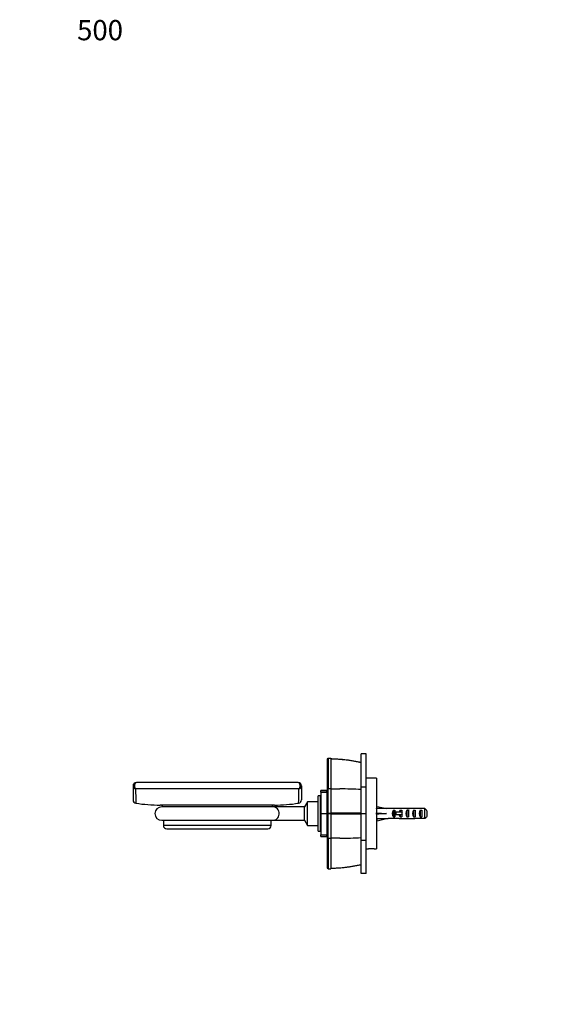
# Paper-space layout 'Layout1' of a CAD drawing. Units: millimetres. Extents: x 0 to 828, y 0 to 1169.
# Drawn here: x 0 to 325, y 584 to 1169 of the extents above; entities that cross this region are included whole.
import ezdxf
from ezdxf import colors
from ezdxf.entities.mleader import LeaderData, LeaderLine
from ezdxf.math import Vec2, Vec3

# ---------------------------------------------------------------- set-up
doc = ezdxf.new("R2010")
doc.units = ezdxf.units.MM
doc.layers.add('DV4_Défaut', color=7, linetype='Continuous')
doc.layers.add('Défaut', color=7, linetype='Continuous')

# ---------------------------------------------------------------- blocks, each defined once
blk = doc.blocks.new('_DOT')
at = {"color": 0}
blk.add_line((0, 0), (-1, 0), dxfattribs=at)
at = {"color": 0, "const_width": 0.333}
blk.add_lwpolyline([(-0.1665, 0, 1), (0.1665, 0, 1)], format="xyb", close=True, dxfattribs=at)
blk = doc.blocks.new('SE3')
at = {"layer": 'DV4_Défaut', "color": 7, "linetype": 'Continuous'}
for p, q in [((202.81, 713.38), (202.81, 733.03)), ((205.8, 733.03), (202.81, 733.03)), ((205.8, 713.38), (205.8, 733.03)), ((182.7, 729.83), (183.2, 730.38)), ((182.7, 711.93), (182.7, 729.83)), ((183.19, 730.27), (183.14, 730.32)), ((184.7, 730.25), (183.21, 730.27)), ((184.7, 730.25), (184.7, 712.33)), ((67.31, 713.98), (67.31, 705.65)), ((165.31, 715.98), (69.31, 715.98)), ((167.31, 713.98), (167.31, 705.65)), ((202.81, 713.38), (205.8, 713.38)), ((202.81, 697.54), (202.81, 713.38)), ((211.8, 718.54), (205.8, 718.54)), ((205.8, 697.54), (205.8, 713.38)), ((211.8, 718.54), (211.8, 676.54)), ((165.79, 712.14), (68.82, 712.14)), ((177.3, 687.04), (177.3, 708.04)), ((178.6, 708.04), (177.3, 708.04)), ((178.6, 687.04), (178.6, 708.04)), ((178.8, 710.3), (178.8, 711.17)), ((182.3, 711.17), (178.8, 711.17)), ((178.8, 710.18), (178.8, 710.3)), ((178.8, 710.3), (182.3, 710.3)), ((178.8, 710.18), (178.8, 697.64)), ((182.3, 710.18), (178.8, 710.18)), ((182.3, 710.3), (182.3, 711.17)), ((182.3, 710.3), (182.3, 710.18)), ((182.3, 710.18), (182.3, 697.64)), ((182.8, 707.54), (182.3, 707.54)), ((182.7, 711.92), (183.2, 712.34)), ((184.7, 712.33), (184.7, 697.77)), ((151.27, 702.56), (83.34, 702.56)), ((150.31, 701.54), (84.31, 701.54)), ((169.06, 701.51), (150.81, 701.51)), ((170.81, 704.54), (169.06, 701.51)), ((169.06, 693.58), (169.06, 701.51)), ((170.81, 690.54), (170.81, 704.54)), ((177.3, 704.54), (170.81, 704.54)), ((178.8, 705.79), (178.6, 705.79)), ((211.87, 700.52), (212.17, 701.83)), ((212.17, 701.83), (217.79, 700.54)), ((178.8, 697.64), (182.3, 697.64)), ((178.8, 697.45), (178.8, 697.64)), ((178.8, 697.45), (178.8, 684.91)), ((182.3, 697.45), (178.8, 697.45)), ((182.3, 697.64), (182.3, 697.45)), ((182.3, 697.45), (182.3, 684.91)), ((183.2, 697.54), (182.7, 697.54)), ((183.14, 697.54), (183.19, 697.77)), ((183.19, 697.32), (183.14, 697.54)), ((183.21, 697.77), (184.7, 697.77)), ((184.7, 697.32), (183.21, 697.32)), ((184.7, 697.32), (184.7, 697.77)), ((184.7, 697.32), (184.7, 682.76)), ((202.8, 697.73), (202.8, 697.35)), ((202.81, 697.54), (205.8, 697.54)), ((202.81, 681.71), (202.81, 697.54)), ((205.8, 681.71), (205.8, 697.54)), ((211.87, 700.54), (211.8, 700.54)), ((211.87, 697.9), (212.17, 697.54)), ((211.87, 697.19), (212.17, 697.54)), ((212.17, 697.54), (217.79, 697.54)), ((218.79, 700.54), (217.79, 700.54)), ((218.79, 700.54), (218.79, 700.5)), ((225.24, 700.5), (218.79, 700.5)), ((221.94, 699.53), (222.8, 699.53)), ((221.94, 699.53), (221.94, 695.56)), ((221.94, 695.56), (222.8, 695.56)), ((223.35, 698.29), (222.74, 698.29)), ((222.74, 698.29), (222.74, 696.79)), ((223.35, 696.79), (222.74, 696.79)), ((222.8, 699.53), (222.8, 698.29)), ((222.8, 696.79), (222.8, 695.56)), ((226.8, 698.29), (223.35, 698.29)), ((223.35, 698.29), (223.35, 696.79)), ((226.8, 696.79), (223.35, 696.79)), ((225.94, 699.53), (226.8, 699.53)), ((225.94, 699.53), (225.94, 698.29)), ((225.94, 696.79), (225.94, 695.56)), ((225.94, 695.56), (226.8, 695.56)), ((227.91, 700.54), (226.37, 700.54)), ((226.8, 699.53), (226.8, 698.29)), ((227.02, 698.29), (226.8, 698.29)), ((226.8, 698.29), (226.8, 697.54)), ((226.8, 697.54), (226.8, 696.79)), ((226.8, 696.79), (226.8, 695.56)), ((227.02, 696.79), (226.8, 696.79)), ((229.8, 699.53), (230.8, 699.53)), ((229.8, 699.53), (229.8, 695.56)), ((229.8, 695.56), (230.8, 695.56)), ((230.65, 700.54), (230.65, 700.38)), ((230.8, 699.53), (230.8, 695.56)), ((233.8, 699.53), (234.8, 699.53)), ((233.8, 699.53), (233.8, 695.56)), ((233.8, 695.56), (234.8, 695.56)), ((240.6, 700.5), (234.69, 700.5)), ((234.8, 699.53), (234.8, 695.56)), ((237.8, 699.53), (238.8, 699.53)), ((237.8, 699.53), (237.8, 695.56)), ((237.8, 695.56), (238.8, 695.56)), ((238.8, 699.53), (238.8, 695.56)), ((240.6, 694.59), (240.6, 700.5)), ((241.8, 699.27), (241.8, 695.82)), ((84.31, 693.54), (150.31, 693.54)), ((85.31, 693.54), (85.31, 690.54)), ((149.31, 690.54), (85.31, 690.54)), ((149.31, 690.54), (149.31, 693.54)), ((150.81, 693.58), (169.06, 693.58)), ((169.06, 693.58), (170.81, 690.54)), ((170.81, 690.54), (177.3, 690.54)), ((211.8, 694.54), (211.87, 694.54)), ((211.87, 694.57), (212.17, 693.26)), ((212.17, 693.26), (217.79, 694.54)), ((217.79, 694.54), (218.79, 694.54)), ((218.79, 694.54), (218.79, 694.59)), ((225.24, 694.59), (218.79, 694.59)), ((226.37, 694.54), (227.91, 694.54)), ((230.65, 694.55), (230.65, 694.71)), ((240.6, 694.59), (234.69, 694.59)), ((87.31, 688.54), (147.31, 688.54)), ((177.3, 687.04), (178.6, 687.04)), ((178.6, 689.29), (178.8, 689.29)), ((178.8, 684.79), (178.8, 684.91)), ((178.8, 684.91), (182.3, 684.91)), ((178.8, 683.92), (178.8, 684.79)), ((182.3, 684.79), (178.8, 684.79)), ((178.8, 683.92), (182.3, 683.92)), ((182.3, 687.54), (182.8, 687.54)), ((182.3, 684.91), (182.3, 684.79)), ((182.3, 683.92), (182.3, 684.79)), ((183.2, 682.75), (182.7, 683.17)), ((184.7, 682.76), (184.7, 664.84)), ((202.81, 681.71), (205.8, 681.71)), ((202.81, 662.05), (202.81, 681.71)), ((205.8, 662.05), (205.8, 681.71)), ((205.8, 676.54), (207.18, 676.54)), ((210.4, 676.54), (211.8, 676.54)), ((183.2, 664.71), (182.7, 665.26)), ((183.14, 664.77), (183.19, 664.82)), ((183.21, 664.82), (184.7, 664.84)), ((205.8, 662.05), (202.81, 662.05))]:
    blk.add_line(p, q, dxfattribs=at)
for centre, radius, start, end in [((465.48, 721.24), 282.42, 178.16707, 181.80678), ((182.69, 638), 91.95, 77.36688, 88.74756), ((69.31, 713.98), 2, 90, 180), ((165.31, 713.98), 2, 0, 90), ((233.84, 712.02), 165.02, 179.95854, 182.90111), ((-1.83, 712.09), 167.63, 357.12174, 0.01861), ((184.43, 817.53), 105.2, 269.33006, 270.14479), ((-2823.41, 704.21), 3006.63, 359.87739, 0.15483), ((188.81, 2847.86), 2135.68, 269.88962, 270.03205), ((190.01, 514.64), 197.54, 86.28956, 90.00226), ((69.31, 705.65), 2, 180.07072, 261.99501), ((85.31, 820.54), 118, 262.0702, 269.04503), ((84.31, 697.54), 4, 90, 270), ((83.31, 700.56), 2, 29.45015, 89.04503), ((151.31, 700.56), 2, 90.95497, 150.54985), ((150.31, 697.54), 4, 82.71417, 90), ((149.31, 820.54), 118, 270.95497, 277.92953), ((165.31, 705.65), 2, 278.00262, 359.93103), ((-1976.21, 690.43), 2159.43, 359.79649, 0.18266), ((183.07, -4288.05), 4985.82, 89.77329, 89.9813), ((183.01, 5697.87), 5000.55, 270.01935, 270.22674), ((87.31, 690.54), 2, 180, 270), ((147.31, 690.54), 2, 270, 0), ((150.31, 697.54), 4, 270, 277.25317), ((1344.81, 673.96), 1161.64, 179.56599, 180.45094), ((184.43, 348.2), 334.56, 89.95441, 90.21036), ((190.01, 880.45), 197.54, 269.99774, 273.71044), ((208.8, 655.61), 21, 85.57376, 94.42691), ((182.7, 757.04), 91.9, 271.2482, 282.63522)]:
    blk.add_arc(centre, radius, start, end, dxfattribs=at)
for centre, major_axis, ratio, start_param, end_param in [((69.31, 713.98), (2, 0), 0.947196, 3.141593, 4.466253), ((69.31, 713.98), (0, -2), 0.616738, 3.141593, 5.877035), ((165.31, 713.98), (0, -2), 0.616738, 0.406151, 3.141593), ((165.31, 713.98), (2, 0), 0.947196, 4.958525, 6.283185), ((230.91, 697.54), (-51.94, 0.76), 0.055876, -1.314474, -1.194522), ((230.91, 697.54), (-51.94, 2.9), 0.014553, 1.196154, 1.316105), ((211.19, 697.54), (0, -3), 0.228555, 1.450845, 1.690748), ((230.91, 697.54), (-51.94, -2.9), 0.014553, -1.316105, -1.196154), ((224.14, 697.54), (0, -3), 0.976011, 3.989655, 5.435123), ((226.37, 697.54), (6.74, 0), 0.445101, 1.570796, 1.738244), ((228.14, 697.54), (0, -3), 0.976011, 3.989655, 4.459709), ((228.14, 697.54), (0, -3), 0.976011, 4.965069, 5.435123), ((233.86, 697.54), (-7.06, 0), 0.425017, 6.030505, 6.283185), ((233.86, 697.54), (7.06, 0), 0.425017, 3.141593, 3.394273), ((227.91, 697.54), (8.33, 0), 0.359989, 1.230959, 1.570796), ((231.51, 697.54), (0, -3), 0.760351, 3.989655, 5.435123), ((230.87, 697.54), (-8.33, 0), 0.359989, 4.738067, 4.890466), ((230.48, 697.54), (6.74, 0), 0.445101, 1.387338, 1.545119), ((232.94, 697.54), (-6.74, 0), 0.445101, 4.712389, 5.052226), ((232.94, 697.54), (10.51, 0), 0.285569, 1.403348, 1.570796), ((235.51, 697.54), (0, -3), 0.760351, 3.989655, 5.435123), ((239.51, 697.54), (0, -3), 0.760351, 3.989655, 5.435123), ((230.91, 697.54), (-51.94, -0.76), 0.055876, 1.194522, 1.314474), ((226.37, 697.54), (6.74, 0), 0.445101, 4.544941, 4.712389), ((227.91, 697.54), (8.33, 0), 0.359989, 4.712389, 5.052226), ((230.87, 697.54), (-8.33, 0), 0.359989, 1.39272, 1.545119), ((230.48, 697.54), (6.74, 0), 0.445101, 4.738067, 4.895847), ((232.94, 697.54), (-6.74, 0), 0.445101, 1.230959, 1.570796), ((232.94, 697.54), (10.51, 0), 0.285569, 4.712389, 4.879837)]:
    blk.add_ellipse(centre, major_axis=major_axis, ratio=ratio, start_param=start_param, end_param=end_param, dxfattribs=at)
for points in [[(184.7, 730.28), (184.05, 730.3), (183.54, 730.31), (183.14, 730.31)], [(241.8, 699.27), (241.4, 699.69), (241, 700.09), (240.6, 700.5)], [(241.8, 695.82), (241.4, 695.4), (241, 694.99), (240.6, 694.59)], [(190.01, 682.91), (188.24, 682.91), (186.47, 682.91), (184.7, 682.91)], [(183.14, 664.77), (183.34, 664.77), (183.86, 664.78), (184.7, 664.81)]]:
    blk.add_open_spline(points, degree=3, dxfattribs=at)
for points, degree, knots in [([(202.8, 727.76), (202.79, 727.76), (202.1, 727.93), (200.59, 728.23), (198.44, 728.64), (196.25, 729), (194.14, 729.29), (192.05, 729.53), (190.01, 729.71), (187.89, 729.84), (186.15, 729.91), (185.05, 729.95), (184.7, 729.96)], 3, [0, 0, 0, 0, 0.001882, 0.122817, 0.243775, 0.364842, 0.486102, 0.594723, 0.710199, 0.82323, 0.94327, 1, 1, 1, 1]), ([(182.7, 697.54), (182.7, 703.13), (182.7, 706.87), (182.7, 710.56), (182.7, 711.93)], 2, [0, 0, 0, 0.5, 0.5, 1, 1, 1]), ([(150.81, 693.58), (150.81, 693.58), (150.81, 693.58), (150.86, 693.58), (150.95, 693.6), (151.21, 693.65), (151.41, 693.7), (151.99, 693.91), (152.38, 694.12), (153.08, 694.73), (153.4, 695.12), (153.88, 696.08), (154.05, 696.66), (154.12, 697.86), (154.04, 698.47), (153.65, 699.54), (153.37, 700), (152.72, 700.71), (152.35, 700.98), (151.78, 701.26), (151.58, 701.33), (151.2, 701.45), (150.99, 701.49), (150.83, 701.51), (150.81, 701.51), (150.81, 701.51)], 3, [0, 0, 0, 0, 0.009542, 0.009542, 0.040922, 0.040922, 0.103683, 0.103683, 0.229204, 0.229204, 0.354725, 0.354725, 0.480246, 0.480246, 0.605767, 0.605767, 0.731288, 0.731288, 0.856809, 0.856809, 0.91957, 0.91957, 0.98233, 0.98233, 1, 1, 1, 1]), ([(182.7, 683.17), (182.7, 684.54), (182.7, 688.22), (182.7, 691.95), (182.7, 697.54)], 2, [0, 0, 0, 0.5, 0.5, 1, 1, 1]), ([(182.7, 665.26), (182.7, 667.85), (182.7, 672.51), (182.7, 677.1), (182.7, 683.17)], 2, [0, 0, 0, 0.5, 0.5, 1, 1, 1]), ([(184.7, 665.14), (184.9, 665.14), (185.82, 665.16), (187.51, 665.23), (189.59, 665.35), (191.64, 665.52), (193.67, 665.74), (195.77, 666.02), (197.92, 666.36), (200.08, 666.75), (201.75, 667.09), (202.6, 667.29), (202.8, 667.34)], 3, [0, 0, 0, 0, 0.034681, 0.157122, 0.271315, 0.379149, 0.493599, 0.606566, 0.72772, 0.848696, 0.969577, 1, 1, 1, 1])]:
    blk.add_open_spline(points, degree=degree, knots=knots, dxfattribs=at)

psp = doc.layouts.get("Layout1")

# ---------------------------------------------------------------- block references
at = {"layer": 'Défaut'}
psp.add_blockref('SE3', (0, 0), dxfattribs=at)

# ---------------------------------------------------------------- leaders
at = {"layer": 'Défaut', "color": 7, "linetype": 'Continuous'}
ml = psp.add_multileader_mtext('Standard', dxfattribs=at)
ml.set_content('{\\pxsm0.9;\\fArial|b1||i0||c0|p34;\\W1.;500\\P}', color=256)
ml.set_leader_properties()
ml.set_arrow_properties(name='DOT')
ml.build(insert=Vec2(0, 0))
ml.multileader.update_dxf_attribs({"leader_type": 0, "dogleg_length": 0, "arrow_head_size": 12})
ctx = ml.context
ctx.base_point, ctx.char_height, ctx.arrow_head_size, ctx.landing_gap_size = Vec3(29.88, 1162.39), 12, 12, 4.2
notes = []
notes.append((ctx, [(0, (0, 0, 0), (0, 0), (1, 0), 1, [])]))
ctx.mtext.insert = Vec3(34.08, 1168.49)
ml = psp.add_multileader_mtext('Standard', dxfattribs=at)
ml.set_content('{\\pxsm0.9;\\fSolid Edge ISO|b1||i0||c0|p34;\\W1.;19/01/2016\\P}', color=256)
ml.set_leader_properties()
ml.set_arrow_properties(name='DOT')
ml.build(insert=Vec2(0, 0))
ml.multileader.update_dxf_attribs({"leader_type": 0, "dogleg_length": 0, "arrow_head_size": 12})
ctx = ml.context
ctx.base_point, ctx.char_height, ctx.arrow_head_size, ctx.landing_gap_size = Vec3(738.6, 1160.67), 12, 12, 4.2
notes.append((ctx, [(0, (0, 0, 0), (0, 0), (1, 0), 1, [])]))
ctx.mtext.insert = Vec3(742.8, 1166.79)
for ctx, leaders in notes:
    for number, flags, end, landing, length, lines in leaders:
        leader = LeaderData()
        leader.index, (leader.has_last_leader_line, leader.has_dogleg_vector, leader.attachment_direction) = number, flags
        leader.last_leader_point, leader.dogleg_vector, leader.dogleg_length = Vec3(end), Vec3(landing), length
        for number, points, colour, breaks in lines:
            line = LeaderLine()
            line.index, line.vertices, line.color, line.breaks = number, Vec3.list(points), colors.encode_raw_color(colour), breaks
            leader.lines.append(line)
        ctx.leaders.append(leader)

doc.saveas('drawing.dxf')
